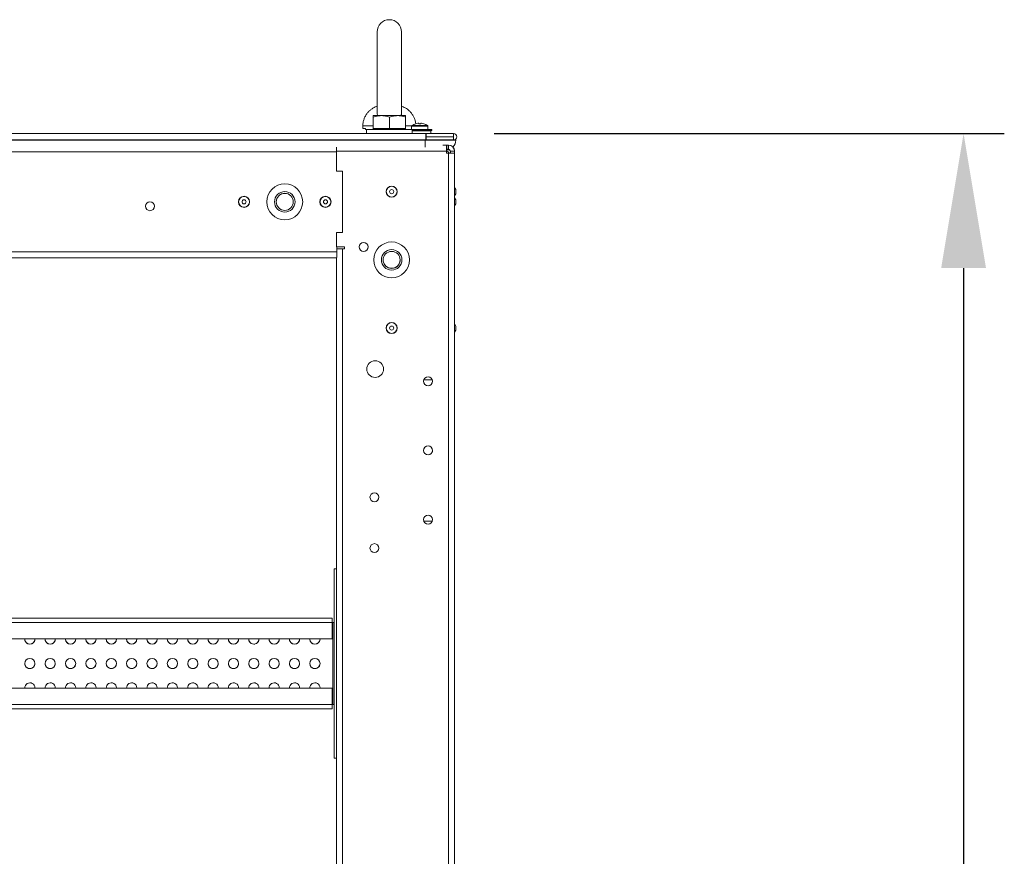
# Model space of a CAD drawing. Units: millimetres. Extents: x -232 to 8168, y 73 to 6137.
# Drawn here: x 5372 to 5856, y 3181 to 3592 of the extents above; entities that cross this region are included whole.
import ezdxf

# ---------------------------------------------------------------- set-up
doc = ezdxf.new("R2010")
doc.units = ezdxf.units.MM
doc.header["$LTSCALE"] = 5
doc.header["$PDSIZE"] = -1
doc.layers.add('Dimensions', color=7, linetype='Continuous')
doc.styles.get("Standard").update_dxf_attribs({"font": 'romans.shx', "width": 0.8})
doc.dimstyles.new('SLDDIMSTYLE2', dxfattribs={"dimscale": 10, "dimtxt": 2.5, "dimasz": 3.302, "dimexe": 1, "dimexo": 1, "dimgap": 0.926042, "dimtad": 1, "dimdec": 0, "dimrnd": 1e-09, "dimzin": 12, "dimdsep": 46, "dimtxsty": 'Standard', "dimcen": 2, "dimadec": 0, "dimazin": 3, "dimtfac": 1, "dimtdec": 0, "dimtmove": 0, "dimatfit": 0, "dimfxl": 1, "dimfrac": 2, "dimtolj": 1, "dimtzin": 12, "dimarcsym": 0})

# ---------------------------------------------------------------- blocks, each defined once
blk = doc.blocks.new('*D17')
at = {"layer": 'Defpoints', "color": 0, "transparency": 16777216}
for p in [(5585.5, 3535.95), (5564.76, 1573.03), (5835.98, 1573.03)]:
    blk.add_point(p, dxfattribs=at)
at = {"layer": 'Dimensions', "color": 0, "lineweight": -2, "transparency": 16777216}
for p, q in [((5605.5, 3535.95), (5855.98, 3535.95)), ((5835.98, 3469.91), (5835.98, 1639.07)), ((5584.76, 1573.03), (5855.98, 1573.03))]:
    blk.add_line(p, q, dxfattribs=at)
at = {"layer": 'Dimensions', "color": 0, "transparency": 16777216}
for points in [[(5824.98, 3469.91), (5846.99, 3469.91), (5835.98, 3535.95)], [(5824.98, 1639.07), (5846.99, 1639.07), (5835.98, 1573.03)]]:
    blk.add_solid(points, dxfattribs=at)
at = {"layer": 'Dimensions', "color": 0, "transparency": 16777216, "insert": (5792.46, 2554.49), "char_height": 50, "attachment_point": 5, "rotation": 90}
blk.add_mtext('\\A1;1963', dxfattribs=at)

msp = doc.modelspace()

# ---------------------------------------------------------------- linework, layer by layer
at = {"color": 7, "linetype": 'Continuous', "lineweight": 18}
for p, q in [((5547.95, 3585.95), (5547.95, 3545.97)), ((5559.95, 3545.98), (5559.95, 3585.95)), ((5545.95, 3544.8), (5549.95, 3544.8)), ((5557.95, 3544.8), (5549.95, 3544.8)), ((5561.95, 3544.8), (5557.95, 3544.8)), ((5545.95, 3538.55), (5545.95, 3544.08)), ((5553.95, 3538.55), (5553.95, 3544.08)), ((5561.95, 3538.55), (5561.95, 3544.08)), ((5565.03, 3539.88), (5572.74, 3539.88)), ((5568.01, 3541.07), (5568.37, 3541.07)), ((5568.37, 3541.07), (5568.37, 3540.82)), ((5569.4, 3540.82), (5569.4, 3541.07)), ((5569.4, 3541.07), (5569.75, 3541.07)), ((5000.81, 3535.95), (5571.95, 3535.95)), ((5540.95, 3539.82), (5540.95, 3538.45)), ((5545.95, 3539.82), (5540.95, 3539.82)), ((5542.21, 3538.45), (5540.95, 3538.45)), ((5542.21, 3538.45), (5542.21, 3537.95)), ((5542.21, 3537.95), (5542.7, 3537.95)), ((5542.7, 3537.95), (5542.21, 3537.95)), ((5542.7, 3537.95), (5542.7, 3535.95)), ((5553.95, 3537.95), (5542.7, 3537.95)), ((5545.95, 3538.55), (5545.95, 3537.95)), ((5549.95, 3538.55), (5545.95, 3538.55)), ((5545.95, 3538.55), (5549.95, 3538.55)), ((5549.95, 3538.55), (5557.95, 3538.55)), ((5553.95, 3538.55), (5549.95, 3538.55)), ((5557.95, 3538.55), (5553.95, 3538.55)), ((5565.2, 3537.95), (5553.95, 3537.95)), ((5561.95, 3538.55), (5557.95, 3538.55)), ((5557.95, 3538.55), (5561.95, 3538.55)), ((5564.96, 3539.82), (5561.95, 3539.82)), ((5561.95, 3537.95), (5561.95, 3538.55)), ((5562.88, 3538.05), (5562.9, 3537.95)), ((5562.88, 3538.05), (5562.9, 3537.95)), ((5562.88, 3538.05), (5562.9, 3537.95)), ((5562.88, 3538.05), (5562.9, 3537.95)), ((5562.88, 3538.05), (5562.9, 3537.95)), ((5562.88, 3538.05), (5562.9, 3537.95)), ((5562.88, 3538.05), (5562.9, 3537.95)), ((5562.88, 3538.05), (5562.9, 3537.95)), ((5562.88, 3538.05), (5562.9, 3537.95)), ((5574.88, 3538.05), (5562.88, 3538.05)), ((5564.88, 3539.59), (5564.88, 3538.05)), ((5564.88, 3539.59), (5572.88, 3539.59)), ((5565.2, 3535.95), (5565.2, 3537.95)), ((5574.78, 3537.45), (5565.2, 3537.45)), ((5565.2, 3537.45), (5574.48, 3537.45)), ((5574.38, 3537.35), (5565.2, 3537.35)), ((5565.2, 3536.05), (5574.38, 3536.05)), ((5571.95, 3535.95), (5571.95, 3532.85)), ((5572.05, 3535.95), (5571.95, 3535.95)), ((5572.05, 3534.45), (5572.05, 3535.95)), ((5572.05, 3535.95), (5585.5, 3535.95)), ((5572.88, 3538.05), (5572.88, 3539.59)), ((5574.38, 3536.05), (5574.38, 3537.35)), ((5574.38, 3536.05), (5574.38, 3536.05)), ((5574.38, 3536.05), (5574.38, 3536.05)), ((5574.38, 3536.05), (5574.38, 3536.05)), ((5574.38, 3536.05), (5574.38, 3536.05)), ((5574.38, 3536.05), (5574.38, 3536.05)), ((5574.38, 3536.05), (5574.38, 3536.05)), ((5574.38, 3536.05), (5574.38, 3536.05)), ((5574.38, 3536.05), (5574.38, 3536.05)), ((5574.78, 3537.45), (5574.88, 3538.05)), ((5574.78, 3537.45), (5574.88, 3538.05)), ((5574.78, 3537.45), (5574.88, 3538.05)), ((5574.78, 3537.45), (5574.88, 3538.05)), ((5574.78, 3537.45), (5574.88, 3538.05)), ((5574.78, 3537.45), (5574.88, 3538.05)), ((5574.78, 3537.45), (5574.88, 3538.05)), ((5574.78, 3537.45), (5574.88, 3538.05)), ((5574.78, 3537.45), (5574.88, 3538.05)), ((5585.5, 3534.45), (5585.5, 3535.95)), ((5000.81, 3532.85), (5571.95, 3532.85)), ((5001.21, 3532.75), (5571.55, 3532.75)), ((5288.24, 3532.85), (5548.95, 3532.85)), ((5548.95, 3532.85), (5288.24, 3532.85)), ((5548.95, 3532.85), (5548.95, 3532.75)), ((5558.95, 3532.75), (5558.95, 3532.85)), ((5558.95, 3532.85), (5567.02, 3532.85)), ((5567.02, 3532.85), (5558.95, 3532.85)), ((5567.02, 3532.85), (5567.16, 3532.75)), ((5567.02, 3532.85), (5567.16, 3532.75)), ((5567.02, 3532.85), (5567.16, 3532.75)), ((5567.02, 3532.85), (5567.16, 3532.75)), ((5567.02, 3532.85), (5567.16, 3532.75)), ((5567.02, 3532.85), (5567.16, 3532.75)), ((5567.02, 3532.85), (5567.16, 3532.75)), ((5567.02, 3532.85), (5567.16, 3532.75)), ((5567.02, 3532.85), (5567.16, 3532.75)), ((5570.6, 3532.75), (5570.74, 3532.85)), ((5570.6, 3532.75), (5570.74, 3532.85)), ((5570.6, 3532.75), (5570.74, 3532.85)), ((5570.6, 3532.75), (5570.74, 3532.85)), ((5570.6, 3532.75), (5570.75, 3532.85)), ((5570.6, 3532.75), (5570.74, 3532.85)), ((5570.6, 3532.75), (5570.74, 3532.85)), ((5570.6, 3532.75), (5570.74, 3532.85)), ((5570.6, 3532.75), (5570.74, 3532.85)), ((5570.74, 3532.85), (5571.95, 3532.85)), ((5571.95, 3532.85), (5570.74, 3532.85)), ((5571.55, 3532.75), (5586.55, 3532.75)), ((5571.55, 3532.75), (5571.55, 3529.34)), ((5571.95, 3534.45), (5572.05, 3534.45)), ((5571.95, 3534.45), (5572.05, 3534.45)), ((5571.95, 3532.85), (5571.95, 3532.85)), ((5571.95, 3532.85), (5571.95, 3532.85)), ((5572.05, 3534.45), (5585.5, 3534.45)), ((5585.5, 3534.45), (5572.05, 3534.45)), ((5572.05, 3534.35), (5572.05, 3532.85)), ((5572.05, 3534.35), (5585.5, 3534.35)), ((5572.05, 3532.85), (5585.5, 3532.85)), ((5585.5, 3532.85), (5572.05, 3532.85)), ((5572.05, 3532.85), (5572.05, 3532.85)), ((5580.21, 3530.3), (5581.98, 3530.3)), ((5581.57, 3530.3), (5581.98, 3530.3)), ((5581.98, 3527.3), (5581.98, 3530.3)), ((5582.23, 3530.3), (5581.98, 3530.3)), ((5582.23, 3528.3), (5582.23, 3530.3)), ((5582.23, 3530.3), (5582.98, 3530.3)), ((5582.98, 3528.3), (5582.98, 3530.3)), ((5585.5, 3534.45), (5585.5, 3534.45)), ((5585.5, 3534.35), (5585.5, 3532.85)), ((5585.5, 3532.85), (5585.5, 3532.85)), ((5586.55, 3532.75), (5586.55, 3532.75)), ((5587.05, 3534.4), (5587.05, 3534.4)), ((5044.78, 3526.95), (5527.98, 3526.95)), ((5527.98, 3529.34), (5527.98, 3527.3)), ((5527.98, 3527.3), (5581.98, 3527.3)), ((5527.98, 3517.44), (5527.98, 3527.3)), ((5582.23, 3528.3), (5581.98, 3528.3)), ((5581.98, 3527.3), (5581.98, 3526.3)), ((5581.98, 3526.3), (5582.98, 3526.3)), ((5582.98, 3528.3), (5582.23, 3528.3)), ((5582.98, 1679.43), (5582.98, 3526.3)), ((5583.4, 3526.3), (5583.98, 3526.3)), ((5583.98, 3527.3), (5585.98, 3527.3)), ((5583.98, 3526.3), (5583.98, 3527.3)), ((5583.98, 3526.95), (5583.98, 3526.3)), ((5583.98, 3526.95), (5583.98, 3526.95)), ((5583.98, 3526.3), (5585.98, 3526.3)), ((5585.98, 3527.3), (5585.98, 3526.3)), ((5585.98, 1679.43), (5585.98, 3526.3)), ((5527.98, 3517.44), (5530.98, 3517.44)), ((5530.98, 3517.44), (5530.98, 3487.44)), ((5586.58, 3508.44), (5585.98, 3509.48)), ((5585.98, 3505.42), (5586.58, 3506.46)), ((5585.98, 3505.41), (5586.58, 3506.45)), ((5586.58, 3508.44), (5586.58, 3506.46)), ((5586.58, 3506.46), (5586.58, 3506.45)), ((5586.58, 3503.44), (5585.98, 3504.48)), ((5585.98, 3500.42), (5586.58, 3501.46)), ((5585.98, 3500.42), (5586.58, 3501.46)), ((5585.98, 3500.41), (5586.58, 3501.45)), ((5585.98, 3500.41), (5586.58, 3501.45)), ((5586.58, 3503.44), (5586.58, 3501.46)), ((5586.58, 3501.46), (5586.58, 3501.45)), ((5582.98, 3493.08), (5582.98, 3493.09)), ((5582.98, 3493.07), (5582.98, 3493.08)), ((5585.98, 3492.43), (5585.98, 3492.43)), ((5585.98, 3492.43), (5585.98, 3492.43)), ((5527.98, 3480.3), (5527.98, 3487.44)), ((5530.98, 3487.44), (5527.98, 3487.44)), ((5528.08, 3477.95), (5044.68, 3477.95)), ((5531.98, 3480.3), (5527.98, 3480.3)), ((5528.08, 3477.95), (5528.08, 3480.3)), ((5530.98, 3479.3), (5528.08, 3479.3)), ((5529.98, 3479.3), (5528.08, 3479.3)), ((5529.98, 3479.3), (5528.08, 3479.3)), ((5528.08, 3479.3), (5530.98, 3479.3)), ((5529.98, 3479.3), (5528.08, 3479.3)), ((5529.98, 3479.3), (5528.08, 3479.3)), ((5528.08, 3475.05), (5528.08, 3477.95)), ((5530.98, 3479.3), (5529.98, 3479.3)), ((5529.98, 3479.3), (5530.98, 3479.3)), ((5530.98, 3479.3), (5531.98, 3479.3)), ((5530.98, 1726.43), (5530.98, 3479.3)), ((5530.98, 3479.3), (5531.98, 3479.3)), ((5531.98, 3479.3), (5530.98, 3479.3)), ((5531.98, 3479.3), (5530.98, 3479.3)), ((5531.98, 3479.3), (5531.98, 3480.3)), ((5527.98, 3474.95), (5044.78, 3474.95)), ((5527.98, 3287.32), (5527.98, 3474.95)), ((5530.98, 3444.43), (5530.98, 3444.43)), ((5530.98, 3444.43), (5530.98, 3444.43)), ((5530.98, 3444.43), (5530.98, 3444.43)), ((5586.58, 3441.44), (5585.98, 3442.48)), ((5585.98, 3438.42), (5586.58, 3439.46)), ((5585.98, 3438.41), (5586.58, 3439.45)), ((5586.58, 3441.44), (5586.58, 3439.46)), ((5586.58, 3439.46), (5586.58, 3439.45)), ((5575.05, 3415.05), (5570.91, 3415.05)), ((5570.78, 3380.3), (5570.78, 3380.19)), ((5575.09, 3379.67), (5575.18, 3380.3)), ((5570.78, 3346.3), (5570.91, 3345.55)), ((5570.91, 3345.55), (5575.05, 3345.55)), ((5570.91, 3345.55), (5575.05, 3345.55)), ((5570.91, 3345.55), (5575.05, 3345.55)), ((5575.05, 3345.55), (5575.18, 3346.3)), ((5526.78, 3322.14), (5526.78, 3229.14)), ((5526.78, 3322.14), (5527.98, 3322.14)), ((5526.78, 3322.14), (5526.78, 3322.14)), ((5526.78, 3322.14), (5527.98, 3322.14)), ((5526.78, 3322.14), (5527.98, 3322.14)), ((5526.78, 3322.14), (5526.78, 3322.14)), ((5525.9, 3297.95), (5048.89, 3297.94)), ((5525.9, 3297.95), (5048.89, 3297.94)), ((5525.9, 3295.75), (5048.89, 3295.74)), ((5525.9, 3297.95), (5365.55, 3297.95)), ((5525.9, 3297.95), (5525.9, 3295.75)), ((5525.9, 3297.95), (5525.9, 3297.95)), ((5525.9, 3297.95), (5525.9, 3297.95)), ((5525.9, 3287.81), (5525.9, 3295.75)), ((5525.9, 3295.75), (5526.18, 3295.75)), ((5526.18, 3295.75), (5525.9, 3295.75)), ((5526.78, 3295.75), (5526.18, 3295.75)), ((5526.78, 3295.75), (5526.18, 3295.75)), ((5526.18, 3295.75), (5526.18, 3255.53)), ((5526.18, 3295.75), (5526.78, 3295.75)), ((5526.18, 3295.75), (5526.18, 3295.75)), ((5048.89, 3287.81), (5525.9, 3287.81)), ((5527.98, 3287.32), (5527.98, 3194.32)), ((5525.9, 3263.47), (5048.89, 3263.47)), ((5374.9, 3263.47), (5374.9, 3263.64)), ((5374.9, 3263.64), (5374.9, 3263.47)), ((5374.9, 3263.47), (5379.89, 3263.47)), ((5379.9, 3263.64), (5379.89, 3263.47)), ((5379.9, 3263.64), (5379.89, 3263.47)), ((5379.89, 3263.47), (5379.9, 3263.64)), ((5384.9, 3263.47), (5384.9, 3263.64)), ((5384.9, 3263.64), (5384.9, 3263.47)), ((5384.9, 3263.47), (5389.89, 3263.47)), ((5389.9, 3263.64), (5389.89, 3263.47)), ((5389.9, 3263.64), (5389.89, 3263.47)), ((5389.89, 3263.47), (5389.9, 3263.64)), ((5394.9, 3263.47), (5394.9, 3263.64)), ((5394.9, 3263.64), (5394.9, 3263.47)), ((5394.9, 3263.47), (5399.89, 3263.47)), ((5399.9, 3263.64), (5399.89, 3263.47)), ((5399.9, 3263.64), (5399.89, 3263.47)), ((5399.89, 3263.47), (5399.9, 3263.64)), ((5404.9, 3263.47), (5404.9, 3263.64)), ((5404.9, 3263.64), (5404.9, 3263.47)), ((5404.9, 3263.47), (5409.89, 3263.47)), ((5409.9, 3263.64), (5409.89, 3263.47)), ((5409.9, 3263.64), (5409.89, 3263.47)), ((5409.89, 3263.47), (5409.9, 3263.64)), ((5414.9, 3263.47), (5414.9, 3263.64)), ((5414.9, 3263.64), (5414.9, 3263.47)), ((5414.9, 3263.47), (5419.89, 3263.47)), ((5419.9, 3263.64), (5419.89, 3263.47)), ((5419.9, 3263.64), (5419.89, 3263.47)), ((5419.89, 3263.47), (5419.9, 3263.64)), ((5424.9, 3263.47), (5424.9, 3263.64)), ((5424.9, 3263.64), (5424.9, 3263.47)), ((5424.9, 3263.47), (5429.89, 3263.47)), ((5429.9, 3263.64), (5429.89, 3263.47)), ((5429.9, 3263.64), (5429.89, 3263.47)), ((5429.89, 3263.47), (5429.9, 3263.64)), ((5434.9, 3263.47), (5434.9, 3263.64)), ((5434.9, 3263.64), (5434.9, 3263.47)), ((5434.9, 3263.47), (5439.89, 3263.47)), ((5439.9, 3263.64), (5439.89, 3263.47)), ((5439.9, 3263.64), (5439.89, 3263.47)), ((5439.89, 3263.47), (5439.9, 3263.64)), ((5444.9, 3263.47), (5444.9, 3263.64)), ((5444.9, 3263.64), (5444.9, 3263.47)), ((5444.9, 3263.47), (5449.89, 3263.47)), ((5449.9, 3263.64), (5449.89, 3263.47)), ((5449.9, 3263.64), (5449.89, 3263.47)), ((5449.89, 3263.47), (5449.9, 3263.64)), ((5454.9, 3263.47), (5454.9, 3263.64)), ((5454.9, 3263.47), (5459.89, 3263.47)), ((5459.9, 3263.64), (5459.89, 3263.47)), ((5459.9, 3263.64), (5459.89, 3263.47)), ((5464.9, 3263.47), (5464.9, 3263.64)), ((5464.9, 3263.64), (5464.9, 3263.47)), ((5464.9, 3263.47), (5469.89, 3263.47)), ((5469.9, 3263.64), (5469.89, 3263.47)), ((5469.9, 3263.64), (5469.89, 3263.47)), ((5469.89, 3263.47), (5469.9, 3263.64)), ((5474.9, 3263.47), (5474.9, 3263.64)), ((5474.9, 3263.64), (5474.9, 3263.47)), ((5474.9, 3263.47), (5479.89, 3263.47)), ((5479.9, 3263.64), (5479.89, 3263.47)), ((5479.9, 3263.64), (5479.89, 3263.47)), ((5479.89, 3263.47), (5479.9, 3263.64)), ((5484.9, 3263.47), (5484.9, 3263.64)), ((5484.9, 3263.64), (5484.9, 3263.47)), ((5484.9, 3263.47), (5489.89, 3263.47)), ((5489.9, 3263.64), (5489.89, 3263.47)), ((5489.9, 3263.64), (5489.89, 3263.47)), ((5489.89, 3263.47), (5489.9, 3263.64)), ((5494.9, 3263.47), (5494.9, 3263.64)), ((5494.9, 3263.47), (5499.89, 3263.47)), ((5499.9, 3263.64), (5499.89, 3263.47)), ((5499.9, 3263.64), (5499.89, 3263.47)), ((5504.9, 3263.47), (5504.9, 3263.64)), ((5504.9, 3263.47), (5509.89, 3263.47)), ((5509.9, 3263.64), (5509.89, 3263.47)), ((5509.9, 3263.64), (5509.89, 3263.47)), ((5514.9, 3263.47), (5514.9, 3263.64)), ((5514.9, 3263.64), (5514.9, 3263.47)), ((5514.9, 3263.47), (5519.89, 3263.47)), ((5519.9, 3263.64), (5519.89, 3263.47)), ((5519.9, 3263.64), (5519.89, 3263.47)), ((5519.89, 3263.47), (5519.9, 3263.64)), ((5525.9, 3255.53), (5525.9, 3263.47)), ((5525.9, 3255.53), (5048.89, 3255.53)), ((5525.9, 3255.53), (5525.9, 3253.33)), ((5526.18, 3255.53), (5525.9, 3255.53)), ((5526.18, 3255.53), (5526.78, 3255.53)), ((5525.9, 3253.33), (5048.89, 3253.33)), ((5526.78, 3229.14), (5527.98, 3229.14)), ((5527.98, 2631.93), (5527.98, 3194.32))]:
    msp.add_line(p, q, dxfattribs=at)
at = {"color": 7, "linetype": 'Continuous', "lineweight": 18, "flags": 128}
for points in [[(5583.51, 3528.15), (5582.26, 3527.8), (5581.98, 3527.77)], [(5585.98, 3526.3), (5585.92, 3526.3), (5585.75, 3526.3), (5585.48, 3526.3), (5585.1, 3526.3), (5584.65, 3526.3), (5584.13, 3526.3), (5583.57, 3526.3), (5582.98, 3526.3)], [(5530.98, 3479.3), (5530.4, 3479.3), (5529.83, 3479.3), (5529.31, 3479.3), (5528.86, 3479.3), (5528.49, 3479.3), (5528.21, 3479.3), (5528.08, 3479.3)], [(5486.8, 3285.21), (5487.4, 3285.14), (5487.88, 3285.19)]]:
    msp.add_lwpolyline(points, dxfattribs=at)
at = {"color": 7, "linetype": 'Continuous', "lineweight": 18}
for centre, radius in [((5502.58, 3502.45), 8.8), ((5502.58, 3502.45), 5.04), ((5502.58, 3502.45), 4.18), ((5555.08, 3507.44), 2.75), ((5555.08, 3507.45), 2.65), ((5555.08, 3507.45), 0.993), ((5436.38, 3500.31), 2.2), ((5482.58, 3502.45), 2.75), ((5482.58, 3502.45), 2.65), ((5482.58, 3502.45), 0.993), ((5522.58, 3502.45), 2.75), ((5522.58, 3502.45), 2.65), ((5522.58, 3502.45), 0.993), ((5541.28, 3480.3), 2.2), ((5555.08, 3473.94), 8.8), ((5555.08, 3473.94), 5.04), ((5555.08, 3473.94), 4.18), ((5555.08, 3440.44), 2.75), ((5555.08, 3440.45), 2.65), ((5555.08, 3440.45), 0.993), ((5546.98, 3420.3), 4.1), ((5572.98, 3414.3), 2.2), ((5572.98, 3380.3), 2.2), ((5546.64, 3357.3), 2.2), ((5572.98, 3346.3), 2.2), ((5546.64, 3332.3), 2.2), ((5377.4, 3275.64), 2.5), ((5387.4, 3275.64), 2.5), ((5397.4, 3275.64), 2.5), ((5407.4, 3275.64), 2.5), ((5417.4, 3275.64), 2.5), ((5427.4, 3275.64), 2.5), ((5437.4, 3275.64), 2.5), ((5447.4, 3275.64), 2.5), ((5457.4, 3275.64), 2.5), ((5467.4, 3275.64), 2.5), ((5477.4, 3275.64), 2.5), ((5487.4, 3275.64), 2.5), ((5497.4, 3275.64), 2.5), ((5507.4, 3275.64), 2.5), ((5517.4, 3275.64), 2.5)]:
    msp.add_circle(centre, radius, dxfattribs=at)
for centre, radius, start, end in [((5553.95, 3585.95), 6, 360, 180), ((5565.24, 3539.59), 0.36, 126.3584, 180), ((5568.88, 3534.65), 6.5, 107.8626, 126.3584), ((5566.04, 3540.4), 0.954, 26.0229, 27.2559), ((5568.88, 3534.65), 6.48, 97.6967, 107.8351), ((5568.88, 3533.62), 7.21, 85.9046, 94.0954), ((5568.88, 3534.65), 6.48, 72.1649, 82.3032), ((5571.7, 3540.41), 0.925, 152.6496, 153.923), ((5568.88, 3534.65), 6.5, 53.6416, 72.1374), ((5572.52, 3539.59), 0.36, 360, 53.6416), ((5585.5, 3534.4), 1.55, 270, 90), ((5582.98, 3527.3), 3, 0, 90), ((5581.55, 3532.75), 5, 316.7512, 360), ((5581.55, 3532.75), 5, 316.7728, 360), ((5585.5, 3534.4), 0.05, 270, 90), ((5585.5, 3534.4), 0.05, 1.4162, 90), ((5585.5, 3534.4), 1.55, 270, 360), ((5580.38, 3524.35), 3.6, 32.8043, 63.6041), ((5582.98, 3527.3), 1, 0, 90), ((5582.98, 3526.95), 1, 360, 90), ((5582.98, 3526.94), 1, 360, 90), ((5583.48, 3507.17), 19.13, 88.5092, 91.5044), ((5582.98, 3527.3), 3, 0, 42.4268), ((5502.58, 3502.44), 4.18, 90, 179.9463), ((5502.58, 3502.44), 4.18, 359.9999, 90), ((5555.08, 3507.44), 2.75, 180, 0), ((5555.08, 3507.45), 2.65, 180, 0), ((5436.38, 3500.31), 2.2, 360, 180), ((5436.38, 3500.3), 2.2, 0, 180), ((5436.38, 3500.3), 2.2, 360, 180), ((5482.58, 3502.45), 2.75, 360, 180), ((5482.58, 3502.45), 2.65, 180, 0), ((5522.58, 3502.45), 2.75, 360, 180), ((5522.58, 3502.45), 2.65, 180, 0), ((5541.28, 3480.3), 2.2, 180, 0), ((5541.28, 3480.3), 2.2, 180, 0), ((5555.08, 3473.95), 4.18, 174.3035, 354.1442), ((5555.08, 3440.44), 2.75, 180, 0), ((5555.08, 3440.45), 2.65, 180, 0), ((5546.98, 3420.3), 4.1, 180.0002, 0), ((5546.98, 3420.3), 4.1, 180, 0), ((5572.98, 3414.3), 2.2, 180.0002, 0), ((5572.98, 3414.3), 2.2, 180, 0), ((5572.98, 3380.3), 2.2, 180, 0), ((5546.64, 3357.3), 2.2, 180.0002, 0), ((5546.64, 3357.3), 2.2, 180, 0), ((5572.98, 3346.3), 2.2, 180, 0), ((5546.64, 3332.3), 2.2, 180.0002, 0), ((5546.64, 3332.3), 2.2, 180, 0), ((5377.4, 3287.64), 2.5, 176.064, 3.9361), ((5377.4, 3287.64), 2.5, 179.9999, 0), ((5377.4, 3287.64), 2.5, 180.0002, 0), ((5387.4, 3287.64), 2.5, 176.064, 3.9361), ((5387.4, 3287.64), 2.5, 179.9999, 0), ((5387.4, 3287.64), 2.5, 180.0002, 0), ((5397.4, 3287.64), 2.5, 176.064, 3.9361), ((5397.4, 3287.64), 2.5, 179.9999, 0), ((5397.4, 3287.64), 2.5, 180.0002, 0), ((5407.4, 3287.64), 2.5, 176.064, 3.9361), ((5407.4, 3287.64), 2.5, 179.9999, 0), ((5407.4, 3287.64), 2.5, 180.0002, 0), ((5417.4, 3287.64), 2.5, 176.064, 3.9361), ((5417.4, 3287.64), 2.5, 179.9999, 0), ((5417.4, 3287.64), 2.5, 180.0002, 0), ((5427.4, 3287.64), 2.5, 176.064, 3.9361), ((5427.4, 3287.64), 2.5, 179.9999, 0), ((5427.4, 3287.64), 2.5, 180.0002, 0), ((5437.4, 3287.64), 2.5, 176.0639, 3.9361), ((5437.4, 3287.64), 2.5, 179.9999, 0), ((5437.4, 3287.64), 2.5, 180.0002, 0), ((5447.4, 3287.64), 2.5, 176.0639, 3.9361), ((5447.4, 3287.64), 2.5, 179.9999, 0), ((5447.4, 3287.64), 2.5, 180.0002, 0), ((5457.4, 3287.64), 2.5, 176.064, 3.9361), ((5457.4, 3287.64), 2.5, 179.9999, 0), ((5457.4, 3287.64), 2.5, 180.0002, 0), ((5467.4, 3287.64), 2.5, 176.064, 3.9361), ((5467.4, 3287.64), 2.5, 179.9999, 0), ((5467.4, 3287.64), 2.5, 180.0002, 0), ((5477.4, 3287.64), 2.5, 176.064, 3.9361), ((5477.4, 3287.64), 2.5, 179.9999, 0), ((5477.4, 3287.64), 2.5, 180.0002, 0), ((5487.4, 3287.64), 2.5, 176.064, 3.9361), ((5487.4, 3287.64), 2.5, 179.9999, 0), ((5497.4, 3287.64), 2.5, 176.064, 3.9361), ((5497.4, 3287.64), 2.5, 179.9999, 0), ((5497.4, 3287.64), 2.5, 180.0002, 0), ((5507.4, 3287.64), 2.5, 176.0639, 3.9361), ((5507.4, 3287.64), 2.5, 179.9999, 0), ((5507.4, 3287.64), 2.5, 180.0002, 0), ((5517.4, 3287.64), 2.5, 176.0639, 3.9361), ((5517.4, 3287.64), 2.5, 179.9999, 0), ((5517.4, 3287.64), 2.5, 180.0002, 0), ((5377.4, 3275.64), 2.5, 179.9999, 0), ((5377.4, 3275.64), 2.5, 180.0002, 0), ((5387.4, 3275.64), 2.5, 179.9999, 0), ((5387.4, 3275.64), 2.5, 180.0002, 0), ((5397.4, 3275.64), 2.5, 179.9999, 0), ((5397.4, 3275.64), 2.5, 180.0002, 0), ((5407.4, 3275.64), 2.5, 179.9999, 0), ((5407.4, 3275.64), 2.5, 180.0002, 0), ((5417.4, 3275.64), 2.5, 179.9999, 0), ((5417.4, 3275.64), 2.5, 180.0002, 0), ((5427.4, 3275.64), 2.5, 179.9999, 0), ((5427.4, 3275.64), 2.5, 180.0002, 0), ((5437.4, 3275.64), 2.5, 179.9999, 0), ((5437.4, 3275.64), 2.5, 180.0002, 0), ((5447.4, 3275.64), 2.5, 179.9999, 0), ((5447.4, 3275.64), 2.5, 180.0002, 0), ((5457.4, 3275.64), 2.5, 179.9999, 0), ((5467.4, 3275.64), 2.5, 179.9999, 0), ((5467.4, 3275.64), 2.5, 180.0002, 0), ((5477.4, 3275.64), 2.5, 179.9999, 0), ((5477.4, 3275.64), 2.5, 180.0002, 0), ((5487.4, 3275.64), 2.5, 179.9999, 0), ((5497.4, 3275.64), 2.5, 179.9999, 0), ((5497.4, 3275.64), 2.5, 180.0002, 0), ((5507.4, 3275.64), 2.5, 179.9999, 0), ((5507.4, 3275.64), 2.5, 180.0002, 0), ((5517.4, 3275.64), 2.5, 179.9999, 0), ((5517.4, 3275.64), 2.5, 180.0002, 0), ((5377.4, 3263.64), 2.5, 0, 183.8539), ((5387.4, 3263.64), 2.5, 0, 183.8539), ((5397.4, 3263.64), 2.5, 0, 183.8539), ((5407.4, 3263.64), 2.5, 0, 183.8539), ((5417.4, 3263.64), 2.5, 0, 183.8539), ((5427.4, 3263.64), 2.5, 0, 183.8539), ((5437.4, 3263.64), 2.5, 0, 183.8539), ((5447.4, 3263.64), 2.5, 0, 183.8539), ((5457.4, 3263.64), 2.5, 0, 183.8539), ((5467.4, 3263.64), 2.5, 0, 183.8539), ((5477.4, 3263.64), 2.5, 0, 183.8539), ((5487.4, 3263.64), 2.5, 0, 183.8539), ((5497.4, 3263.64), 2.5, 0, 183.8539), ((5507.4, 3263.64), 2.5, 0, 183.8539), ((5517.4, 3263.64), 2.5, 0, 183.8539)]:
    msp.add_arc(centre, radius, start, end, dxfattribs=at)
for points, knots in [([(5547.95, 3549.34), (5547.84, 3549.31), (5547.34, 3549.19), (5546.41, 3548.75), (5545.21, 3548.05), (5544.04, 3547.1), (5543.01, 3545.97), (5542.13, 3544.62), (5541.46, 3543.1), (5541.03, 3541.49), (5540.98, 3540.38), (5540.96, 3539.83)], [0, 0, 0, 0, 0.026831, 0.122091, 0.243979, 0.355598, 0.47837, 0.606206, 0.737002, 0.869403, 1, 1, 1, 1]), ([(5545.95, 3544.08), (5546.6, 3544.28), (5547.91, 3544.69), (5549.27, 3544.76), (5549.95, 3544.8)], [0, 0, 0, 0, 0.495464, 1, 1, 1, 1]), ([(5545.95, 3544.8), (5545.95, 3544.79), (5545.95, 3544.76), (5545.95, 3544.38), (5545.95, 3544.08)], [0, 0, 0, 0, 0.214378, 1, 1, 1, 1]), ([(5548.24, 3544.8), (5548.12, 3545.05), (5547.92, 3545.5), (5548, 3545.93), (5548.03, 3546.12)], [0, 0, 0, 0, 0.554925, 1, 1, 1, 1]), ([(5549.95, 3544.8), (5550.05, 3544.8), (5550.77, 3544.79), (5552.12, 3544.64), (5553.34, 3544.27), (5553.95, 3544.08)], [0, 0, 0, 0, 0.070085, 0.530784, 1, 1, 1, 1]), ([(5553.95, 3544.08), (5554.6, 3544.28), (5555.91, 3544.69), (5557.27, 3544.76), (5557.95, 3544.8)], [0, 0, 0, 0, 0.495463, 1, 1, 1, 1]), ([(5557.95, 3544.8), (5558.05, 3544.8), (5558.77, 3544.79), (5560.12, 3544.64), (5561.34, 3544.27), (5561.95, 3544.08)], [0, 0, 0, 0, 0.070088, 0.53078, 1, 1, 1, 1]), ([(5559.94, 3546.1), (5559.94, 3546.09), (5560.05, 3545.68), (5559.86, 3545.23), (5559.67, 3544.8)], [0, 0, 0, 0, 0.047239, 1, 1, 1, 1]), ([(5566.9, 3540.74), (5566.9, 3540.8), (5566.89, 3541.43), (5566.59, 3542.58), (5566.04, 3544.1), (5565.27, 3545.43), (5564.37, 3546.58), (5563.38, 3547.52), (5562.34, 3548.28), (5561.29, 3548.85), (5560.49, 3549.2), (5560.05, 3549.32), (5559.95, 3549.35)], [0, 0, 0, 0, 0.014768, 0.160733, 0.298507, 0.429055, 0.552796, 0.66971, 0.779498, 0.881486, 0.974676, 1, 1, 1, 1]), ([(5561.95, 3544.08), (5561.95, 3544.38), (5561.95, 3544.76), (5561.95, 3544.79), (5561.95, 3544.8)], [0, 0, 0, 0, 0.785622, 1, 1, 1, 1])]:
    msp.add_open_spline(points, degree=3, knots=knots, dxfattribs=at)

# ---------------------------------------------------------------- dimensions: what is measured, and where the dimension line sits
at = {"layer": 'Dimensions'}
dim = msp.add_linear_dim(base=(5835.98, 1573.03), p1=(5585.5, 3535.95), p2=(5564.76, 1573.03), angle=90, dimstyle='SLDDIMSTYLE2', override={"dimscale": 20}, dxfattribs=at)
dim.commit()
dim.dimension.update_dxf_attribs({"geometry": '*D17', "text_midpoint": (5792.46, 2554.49)})

doc.saveas('drawing.dxf')
